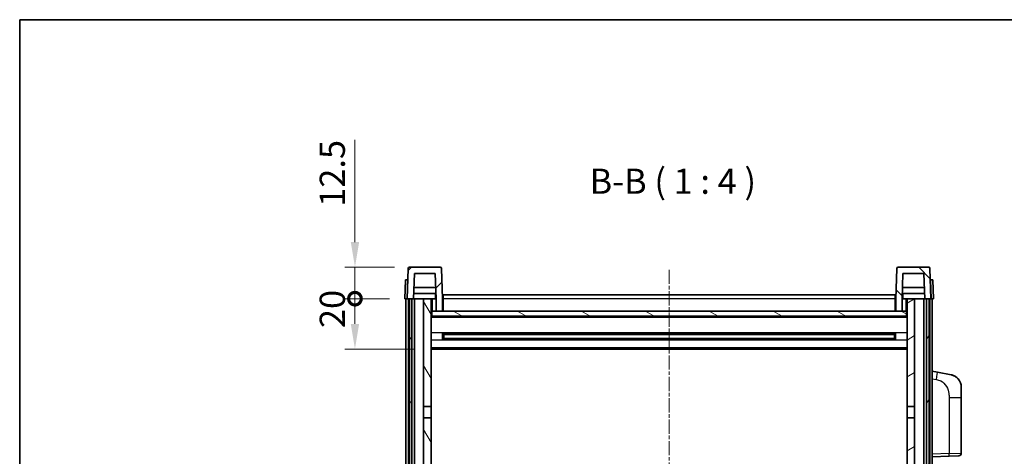
# Model space of a CAD drawing. Units: millimetres. Extents: x 2 to 8674, y 6 to 1130.
# Drawn here: x 1576 to 1967, y 957 to 1130 of the extents above; entities that cross this region are included whole.
import ezdxf

# ---------------------------------------------------------------- set-up
doc = ezdxf.new("R2010")
doc.units = ezdxf.units.MM
doc.linetypes.add('CHAIN', pattern=[0.3543, 0.2362, -0.0295, 0.0591, -0.0295])
for name, color, linetype, lineweight in [('Border (ISO)', 7, 'Continuous', 35), ('Centerline (ISO)', 131, 'Continuous', 18), ('Dimension (ISO)', 7, 'Continuous', 18), ('Dimension (ISO) @ 1', 7, 'Continuous', 18), ('Hatch (ISO)', 1, 'Continuous', 18), ('Symbol (ISO)', 7, 'Continuous', 18), ('Visible (ISO)', 7, 'Continuous', 35), ('Visible Narrow (ISO)', 7, 'Continuous', 25)]:
    doc.layers.add(name, color=color, linetype=linetype, lineweight=lineweight)
doc.styles.add('Note Text (TK)', font='MS PGothic.ttf')
doc.dimstyles.new('Default - Method 1b (TK)', dxfattribs={"dimscale": 4, "dimtxt": 2.5, "dimasz": 2.5, "dimexe": 1, "dimexo": 1.5, "dimgap": 1, "dimtad": 1, "dimtoh": 1, "dimrnd": 1e-08, "dimdsep": 46, "dimtxsty": 'Note Text (TK)', "dimcen": 0.09, "dimdle": 5, "dimclrd": 100, "dimclre": 100, "dimclrt": 7, "dimadec": 1, "dimazin": 1, "dimtfac": 1, "dimtmove": 0, "dimatfit": 3, "dimfxl": 1, "dimtolj": 1, "dimlwd": -1, "dimlwe": -1, "dimarcsym": 0})

# ---------------------------------------------------------------- blocks, each defined once
blk = doc.blocks.new('図面枠 tk図枠')
at = {"layer": 'Border (ISO)'}
for q in [(405.5, 289), (14.5, 8)]:
    blk.add_line((14.5, 289), q, dxfattribs=at)
blk = doc.blocks.new('_DotSmall')
at = {"color": 0, "linetype": 'ByBlock', "const_width": 0.5}
blk.add_lwpolyline([(-0.0625, 0, 1), (0.0625, 0, 1)], format="xyb", close=True, dxfattribs=at)
blk = doc.blocks.new('*D71')
at = {"layer": 'Defpoints', "color": 0}
for p in [(1709.05, 1019.14), (1728.8, 1019.14), (1738.3, 999.14)]:
    blk.add_point(p, dxfattribs=at)
at = {"layer": 'Dimension (ISO)', "color": 100}
for p, q in [((1722.8, 1019.14), (1705.05, 1019.14)), ((1709.05, 1009.14), (1709.05, 1019.14)), ((1732.3, 999.14), (1705.05, 999.14))]:
    blk.add_line(p, q, dxfattribs=at)
blk.add_solid([(1707.39, 1009.14), (1710.72, 1009.14), (1709.05, 999.14)], dxfattribs=at)
at = {"layer": 'Dimension (ISO)', "color": 100, "xscale": 10, "yscale": 10, "zscale": 10, "rotation": 90}
blk.add_blockref('_DotSmall', (1709.05, 1019.14), dxfattribs=at)
at = {"layer": 'Dimension (ISO)', "color": 7, "insert": (1700.05, 1007.49), "char_height": 10, "attachment_point": 4, "rotation": 90, "style": 'Note Text (TK)'}
blk.add_mtext('\\A1;20', dxfattribs=at)
blk = doc.blocks.new('*D72')
at = {"layer": 'Defpoints', "color": 0}
for p in [(1709.05, 1031.64), (1730.72, 1031.64), (1728.8, 1019.14)]:
    blk.add_point(p, dxfattribs=at)
at = {"layer": 'Dimension (ISO)', "color": 100}
for p, q in [((1709.05, 1041.64), (1709.05, 1082.14)), ((1724.72, 1031.64), (1705.05, 1031.64)), ((1709.05, 1019.14), (1709.05, 1031.64)), ((1722.8, 1019.14), (1705.05, 1019.14)), ((1709.05, 1019.14), (1709.05, 1009.14))]:
    blk.add_line(p, q, dxfattribs=at)
blk.add_solid([(1707.39, 1041.64), (1710.72, 1041.64), (1709.05, 1031.64)], dxfattribs=at)
at = {"layer": 'Dimension (ISO)', "color": 100, "xscale": 10, "yscale": 10, "zscale": 10, "rotation": 90}
blk.add_blockref('_DotSmall', (1709.05, 1019.14), dxfattribs=at)
at = {"layer": 'Dimension (ISO)', "color": 7, "insert": (1700.05, 1055.64), "char_height": 10, "attachment_point": 4, "rotation": 90, "style": 'Note Text (TK)'}
blk.add_mtext('\\A1;12.5', dxfattribs=at)

msp = doc.modelspace()

# ---------------------------------------------------------------- hatches: boundary and pattern name
at = {"layer": 'Hatch (ISO)'}
h = msp.add_hatch(dxfattribs=at)
h.set_pattern_fill('ANSI31', color=256, scale=101.6, style=0)
h.set_pattern_definition([(45, (1517.915, -26.108), (-8.98026, 8.98026), [])])
edge = h.paths.add_edge_path()
edge.add_line((1732.6546, 1029.1404), (1740.9531, 1029.1404))
edge.add_line((1740.9531, 1029.1404), (1741.3023, 1019.1404))
edge.add_line((1741.3023, 1019.1404), (1741.3038, 1019.1404))
edge.add_line((1741.3038, 1019.1404), (1741.3038, 1014.1404))
edge.add_line((1741.3038, 1014.1404), (1743.8038, 1014.1404))
edge.add_line((1743.8038, 1014.1404), (1743.8038, 1019.1404))
edge.add_line((1743.8038, 1019.1404), (1743.3842, 1031.1578))
edge.add_ellipse((1742.8845, 1031.1404), major_axis=(0.4997, 0.0174), ratio=1, start_angle=0, end_angle=88)
edge.add_line((1742.8845, 1031.6404), (1730.7232, 1031.6404))
edge.add_ellipse((1730.7232, 1031.1404), major_axis=(0, 0.5), ratio=1, start_angle=0, end_angle=88)
edge.add_line((1730.2235, 1031.1578), (1729.8038, 1019.1404))
edge.add_line((1729.8038, 1019.1404), (1730.5538, 1019.1404))
edge.add_line((1730.5538, 1019.1404), (1731.5538, 1019.1404))
edge.add_line((1731.5538, 1019.1404), (1732.3054, 1019.1404))
edge.add_line((1732.3054, 1019.1404), (1732.6546, 1029.1404))
h = msp.add_hatch(dxfattribs=at)
h.set_pattern_fill('ANSI31', color=256, scale=101.6, angle=90.00021, style=0)
h.set_pattern_definition([(135.0002, (1517.915, -26.108), (-8.98022, -8.98029), [])])
edge = h.paths.add_edge_path()
edge.add_line((1923.8038, 1014.1404), (1926.3038, 1014.1404))
edge.add_line((1926.3038, 1014.1404), (1926.3038, 1019.1404))
edge.add_line((1926.3038, 1019.1404), (1926.3054, 1019.1404))
edge.add_line((1926.3054, 1019.1404), (1926.6546, 1029.1404))
edge.add_line((1926.6546, 1029.1404), (1934.9531, 1029.1404))
edge.add_line((1934.9531, 1029.1404), (1935.3023, 1019.1404))
edge.add_line((1935.3023, 1019.1404), (1936.0538, 1019.1404))
edge.add_line((1936.0538, 1019.1404), (1937.0538, 1019.1404))
edge.add_line((1937.0538, 1019.1404), (1937.8038, 1019.1404))
edge.add_line((1937.8038, 1019.1404), (1937.3842, 1031.1578))
edge.add_ellipse((1936.8845, 1031.1404), major_axis=(0.4997, 0.0174), ratio=1, start_angle=0, end_angle=88)
edge.add_line((1936.8845, 1031.6404), (1924.7232, 1031.6404))
edge.add_ellipse((1924.7232, 1031.1404), major_axis=(0, 0.5), ratio=1, start_angle=0, end_angle=88)
edge.add_line((1924.2235, 1031.1578), (1923.8038, 1019.1404))
edge.add_line((1923.8038, 1019.1404), (1923.8038, 1014.1404))
h = msp.add_hatch(dxfattribs=at)
h.set_pattern_fill('ANSI31', color=256, scale=101.6, angle=14.999978, style=0)
h.set_pattern_definition([(60, (1517.915, -26.108), (-10.99852, 6.35), [])])
h.paths.add_polyline_path([(1936.0538, 1019.1404), (1936.0538, 769.6404), (1937.0538, 769.6404), (1937.0538, 1019.1404)])
h.paths.add_polyline_path([(1730.5538, 1019.1404), (1730.5538, 769.6404), (1731.5538, 769.6404), (1731.5538, 1019.1404)])
h = msp.add_hatch(dxfattribs=at)
h.set_pattern_fill('ANSI31', color=256, scale=101.6, angle=75.000175, style=0)
h.set_pattern_definition([(120.0002, (1517.915, -26.108), (-10.9985, -6.35003), [])])
h.paths.add_polyline_path([(1736.3038, 774.1404), (1736.3038, 772.6404), (1736.3038, 771.6404), (1737.0538, 771.6404), (1739.3038, 771.6404), (1739.3038, 774.1404)])
h.paths.add_polyline_path([(1736.3038, 976.3904), (1739.3038, 976.3904), (1739.3038, 1019.1404), (1736.3038, 1019.1404)])
h.paths.add_polyline_path([(1736.3038, 780.6404), (1736.3038, 779.1404), (1739.3038, 779.1404), (1739.3038, 781.5404), (1739.3038, 804.3904), (1736.3038, 804.3904)])
h.paths.add_polyline_path([(1736.3038, 808.8904), (1739.3038, 808.8904), (1739.3038, 971.8904), (1736.3038, 971.8904)])
h = msp.add_hatch(dxfattribs=at)
h.set_pattern_fill('ANSI31', color=256, scale=101.6, angle=-14.999978, style=0)
h.set_pattern_definition([(30, (1517.915, -26.108), (-6.35, 10.99852), [])])
h.paths.add_polyline_path([(1931.3038, 772.6404), (1931.3038, 774.1404), (1928.3038, 774.1404), (1928.3038, 771.6404), (1930.5538, 771.6404), (1931.3038, 771.6404)])
h.paths.add_polyline_path([(1928.3038, 976.3904), (1931.3038, 976.3904), (1931.3038, 1019.1404), (1928.3038, 1019.1404)])
h.paths.add_polyline_path([(1931.3038, 779.1404), (1931.3038, 780.6404), (1931.3038, 804.3904), (1928.3038, 804.3904), (1928.3038, 781.5404), (1928.3038, 779.1404)])
h.paths.add_polyline_path([(1928.3038, 808.8904), (1931.3038, 808.8904), (1931.3038, 971.8904), (1928.3038, 971.8904)])
h = msp.add_hatch(dxfattribs=at)
h.set_pattern_fill('ANSI31', color=256, scale=101.6, angle=105.000246, style=0)
h.set_pattern_definition([(150.0002, (1517.915, -26.108), (-6.34995, -10.99855), [])])
h.paths.add_polyline_path([(1739.5538, 1014.1404), (1739.5538, 1012.1404), (1928.0538, 1012.1404), (1928.0538, 1014.1404), (1926.3038, 1014.1404), (1923.8038, 1014.1404), (1743.8038, 1014.1404), (1741.3038, 1014.1404)])

# ---------------------------------------------------------------- linework, layer by layer
at = {"layer": 'Centerline (ISO)', "linetype": 'CHAIN', "ltscale": 23.990969}
msp.add_line((1833.8038, 1030.6404), (1833.8038, 741.6404), dxfattribs=at)
at = {"layer": 'Visible (ISO)'}
for p, q in [((1730.2235, 1031.1578), (1729.8038, 1019.1404)), ((1742.8845, 1031.6404), (1730.7232, 1031.6404)), ((1732.3054, 1019.1404), (1732.6546, 1029.1404)), ((1732.6546, 1029.1404), (1740.9531, 1029.1404)), ((1740.9531, 1029.1404), (1741.3023, 1019.1404)), ((1743.8038, 1019.1404), (1743.3842, 1031.1578)), ((1924.2235, 1031.1578), (1923.8038, 1019.1404)), ((1936.8845, 1031.6404), (1924.7232, 1031.6404)), ((1926.3054, 1019.1404), (1926.6546, 1029.1404)), ((1926.6546, 1029.1404), (1934.9531, 1029.1404)), ((1934.9531, 1029.1404), (1935.3023, 1019.1404)), ((1937.8038, 1019.1404), (1937.3842, 1031.1578)), ((1729.0657, 1026.6404), (1728.8038, 1019.1404)), ((1729.0657, 1026.6404), (1730.0651, 1026.6404)), ((1730.0657, 1026.6404), (1730.0651, 1026.6404)), ((1937.5425, 1026.6404), (1937.5419, 1026.6404)), ((1937.5425, 1026.6404), (1938.5419, 1026.6404)), ((1938.8038, 1019.1404), (1938.5419, 1026.6404)), ((1741.2325, 1021.1404), (1732.3752, 1021.1404)), ((1741.1452, 1023.6404), (1732.4625, 1023.6404)), ((1741.0538, 1021.1404), (1741.0538, 1019.1404)), ((1744.0538, 1020.6404), (1923.5538, 1020.6404)), ((1744.0538, 1019.1404), (1744.0538, 1020.6404)), ((1923.5538, 1020.6404), (1923.5538, 1019.1404)), ((1935.2325, 1021.1404), (1926.3752, 1021.1404)), ((1935.1452, 1023.6404), (1926.4625, 1023.6404)), ((1926.5538, 1021.1404), (1926.5538, 1019.1404)), ((1729.8032, 1019.1404), (1728.8038, 1019.1404)), ((1729.3038, 771.6404), (1729.3038, 1019.1404)), ((1729.8038, 1019.1404), (1729.8032, 1019.1404)), ((1729.8038, 1019.1404), (1732.3054, 1019.1404)), ((1730.3038, 771.6404), (1730.3038, 1019.1404)), ((1730.5538, 1019.1404), (1730.5538, 769.6404)), ((1731.5538, 1019.1404), (1730.5538, 1019.1404)), ((1731.5538, 769.6404), (1731.5538, 1019.1404)), ((1731.6538, 771.6404), (1731.6538, 1019.1404)), ((1732.6538, 1019.1404), (1732.3054, 1019.1404)), ((1736.3038, 1019.1404), (1732.6538, 1019.1404)), ((1732.6538, 771.6404), (1732.6538, 1019.1404)), ((1739.3038, 1019.1404), (1736.3038, 1019.1404)), ((1736.3038, 1019.1404), (1736.3038, 976.3904)), ((1739.3038, 976.3904), (1739.3038, 1019.1404)), ((1739.3038, 1019.1404), (1741.0538, 1019.1404)), ((1741.0538, 1019.1404), (1741.3023, 1019.1404)), ((1741.3023, 1019.1404), (1741.3038, 1019.1404)), ((1741.3038, 1019.1404), (1741.3038, 1014.1404)), ((1744.0538, 1019.1404), (1743.8038, 1019.1404)), ((1743.8038, 1014.1404), (1743.8038, 1019.1404)), ((1744.0538, 1019.1404), (1744.0538, 1014.1404)), ((1923.8038, 1019.1404), (1923.5538, 1019.1404)), ((1923.5538, 1014.1404), (1923.5538, 1019.1404)), ((1923.8038, 1019.1404), (1923.8038, 1014.1404)), ((1926.3038, 1014.1404), (1926.3038, 1019.1404)), ((1926.3038, 1019.1404), (1926.3054, 1019.1404)), ((1926.3054, 1019.1404), (1926.5538, 1019.1404)), ((1926.5538, 1019.1404), (1928.3038, 1019.1404)), ((1931.3038, 1019.1404), (1928.3038, 1019.1404)), ((1928.3038, 1019.1404), (1928.3038, 976.3904)), ((1931.3038, 976.3904), (1931.3038, 1019.1404)), ((1934.9538, 1019.1404), (1931.3038, 1019.1404)), ((1935.3023, 1019.1404), (1934.9538, 1019.1404)), ((1934.9538, 771.6404), (1934.9538, 1019.1404)), ((1935.3023, 1019.1404), (1937.8038, 1019.1404)), ((1935.9538, 771.6404), (1935.9538, 1019.1404)), ((1936.0538, 1019.1404), (1936.0538, 769.6404)), ((1937.0538, 1019.1404), (1936.0538, 1019.1404)), ((1937.0538, 769.6404), (1937.0538, 1019.1404)), ((1937.3038, 771.6404), (1937.3038, 1019.1404)), ((1937.8045, 1019.1404), (1937.8038, 1019.1404)), ((1938.8038, 1019.1404), (1937.8045, 1019.1404)), ((1938.3038, 771.6404), (1938.3038, 1019.1404)), ((1739.5538, 1014.1404), (1739.3038, 1014.1404)), ((1739.5538, 1014.1404), (1739.5538, 1012.1404)), ((1928.0538, 1014.1404), (1739.5538, 1014.1404)), ((1741.3038, 1014.1404), (1743.8038, 1014.1404)), ((1744.0538, 1014.2404), (1743.8038, 1014.2404)), ((1923.8038, 1014.2404), (1923.5538, 1014.2404)), ((1923.8038, 1014.1404), (1926.3038, 1014.1404)), ((1928.0538, 1012.1404), (1928.0538, 1014.1404)), ((1928.3038, 1014.1404), (1928.0538, 1014.1404)), ((1928.3038, 1012.0404), (1739.3038, 1012.0404)), ((1739.5538, 1012.1404), (1928.0538, 1012.1404)), ((1743.8743, 1002.9629), (1743.8743, 1005.3179)), ((1923.4594, 1005.216), (1744.1483, 1005.216)), ((1744.3038, 1005.216), (1744.3038, 1003.0647)), ((1750.1038, 1004.9478), (1744.3038, 1004.9478)), ((1923.3038, 1004.8884), (1744.3038, 1004.8884)), ((1750.1038, 1005.216), (1750.1038, 1005.0229)), ((1750.1038, 1004.9478), (1750.1038, 1005.0229)), ((1917.5038, 1005.0229), (1917.5038, 1005.216)), ((1917.5038, 1005.0229), (1917.5038, 1004.9478)), ((1923.3038, 1004.9478), (1917.5038, 1004.9478)), ((1923.3038, 1003.0647), (1923.3038, 1005.216)), ((1923.7334, 1005.3179), (1923.7334, 1002.9629)), ((1923.4594, 1003.0647), (1744.1483, 1003.0647)), ((1923.3038, 1003.3924), (1744.3038, 1003.3924)), ((1744.3038, 1003.333), (1750.1038, 1003.333)), ((1750.1038, 1003.2579), (1750.1038, 1003.333)), ((1750.1038, 1003.2579), (1750.1038, 1003.0647)), ((1917.5038, 1003.333), (1923.3038, 1003.333)), ((1917.5038, 1003.333), (1917.5038, 1003.2579)), ((1917.5038, 1003.0647), (1917.5038, 1003.2579)), ((1928.3038, 999.1404), (1739.3038, 999.1404)), ((1940.399, 989.9831), (1938.3038, 990.3904)), ((1945.7579, 988.9415), (1940.399, 989.9831)), ((1949.8038, 984.0333), (1949.8038, 979.9007)), ((1949.8038, 957.7577), (1949.8038, 979.9007)), ((1736.3038, 976.3904), (1739.3038, 976.3904)), ((1736.3038, 971.8904), (1736.3038, 976.3904)), ((1739.3038, 976.3904), (1739.3038, 971.8904)), ((1928.3038, 976.3904), (1931.3038, 976.3904)), ((1928.3038, 971.8904), (1928.3038, 976.3904)), ((1931.3038, 976.3904), (1931.3038, 971.8904)), ((1739.3038, 971.8904), (1736.3038, 971.8904)), ((1736.3038, 971.8904), (1736.3038, 808.8904)), ((1739.3038, 808.8904), (1739.3038, 971.8904)), ((1931.3038, 971.8904), (1928.3038, 971.8904)), ((1928.3038, 971.8904), (1928.3038, 808.8904)), ((1931.3038, 808.8904), (1931.3038, 971.8904)), ((1938.3038, 956.3904), (1944.9783, 956.6235)), ((1948.8387, 956.7583), (1944.9783, 956.6235))]:
    msp.add_line(p, q, dxfattribs=at)
for centre, radius, start, end in [((1730.7232, 1031.1404), 0.5, 90, 178), ((1742.8845, 1031.1404), 0.5, 2, 90), ((1924.7232, 1031.1404), 0.5, 90, 178), ((1936.8845, 1031.1404), 0.5, 2, 90), ((1944.8038, 984.0333), 5, 0, 41.09567), ((1948.8038, 957.7577), 1, 272, 0)]:
    msp.add_arc(centre, radius, start, end, dxfattribs=at)
for points, knots in [([(1945.7579, 988.9415), (1945.8595, 988.9217), (1945.9607, 988.8987), (1946.1195, 988.8575), (1946.1778, 988.8412), (1946.4988, 988.7453), (1946.7567, 988.6446), (1947.2243, 988.4152), (1947.4382, 988.2903), (1947.7765, 988.0572), (1947.9082, 987.9564), (1948.1323, 987.7668), (1948.2283, 987.6788), (1948.3639, 987.5448), (1948.4087, 987.4987), (1948.4725, 987.4307), (1948.4934, 987.4079), (1948.5338, 987.3633), (1948.5526, 987.342), (1948.5719, 987.3199)], [0, 0, 0, 0, 0.031817178, 0.031817178, 0.050452113, 0.050452113, 0.134929933, 0.134929933, 0.208678987, 0.208678987, 0.258212634, 0.258212634, 0.298091577, 0.298091577, 0.318896146, 0.318896146, 0.329513015, 0.329513015, 0.340218293, 0.340218293, 0.340218293, 0.340218293]), ([(1945.7579, 988.9415), (1945.9344, 988.9071), (1946.11, 988.8631), (1946.3636, 988.7846), (1946.4448, 988.7572), (1946.7746, 988.6362), (1947.019, 988.524), (1947.4512, 988.2811), (1947.6439, 988.1548), (1947.9484, 987.9239), (1948.0677, 987.8242), (1948.2515, 987.656), (1948.3208, 987.5886), (1948.4192, 987.4876), (1948.4515, 987.4533), (1948.5138, 987.3857), (1948.5425, 987.3536), (1948.5719, 987.3199)], [0, 0, 0, 0, 0.055151579, 0.055151579, 0.081398944, 0.081398944, 0.162714309, 0.162714309, 0.230969498, 0.230969498, 0.277734391, 0.277734391, 0.307873407, 0.307873407, 0.323370755, 0.323370755, 0.339065947, 0.339065947, 0.339065947, 0.339065947])]:
    msp.add_open_spline(points, degree=3, knots=knots, dxfattribs=at)
at = {"layer": 'Visible Narrow (ISO)'}
for p, q in [((1729.8032, 1019.1404), (1730.0651, 1026.6404)), ((1937.5425, 1026.6404), (1937.8045, 1019.1404)), ((1739.8038, 1014.1404), (1739.8038, 1019.1404)), ((1744.0538, 1018.6404), (1743.8038, 1018.6404)), ((1923.5538, 1019.1404), (1744.0538, 1019.1404)), ((1923.8038, 1018.6404), (1923.5538, 1018.6404)), ((1927.8038, 1019.1404), (1927.8038, 1014.1404)), ((1744.0538, 1014.6404), (1743.8038, 1014.6404)), ((1923.8038, 1014.6404), (1923.5538, 1014.6404)), ((1928.3038, 1011.6404), (1739.3038, 1011.6404)), ((1928.3038, 1005.616), (1739.3038, 1005.616)), ((1917.5038, 1005.0229), (1750.1038, 1005.0229)), ((1928.3038, 1002.6647), (1739.3038, 1002.6647)), ((1917.5038, 1003.2579), (1750.1038, 1003.2579)), ((1928.3038, 999.6404), (1739.3038, 999.6404)), ((1938.3038, 987.3546), (1939.9313, 987.0382)), ((1944.9783, 979.9007), (1949.8038, 979.9007)), ((1944.9783, 979.9007), (1944.9783, 957.6228)), ((1944.9783, 957.6228), (1938.3038, 957.3898)), ((1944.9783, 957.6228), (1949.8038, 957.7577))]:
    msp.add_line(p, q, dxfattribs=at)
for centre, major_axis, ratio, start_param, end_param in [((1939.8266, 987.0382), (0.5724, 2.9449), 0.03425905, 4.71904817, 6.28318531), ((1944.9434, 957.6228), (0.0349, -0.9994), 0.03487826, 0, 1.56957835)]:
    msp.add_ellipse(centre, major_axis=major_axis, ratio=ratio, start_param=start_param, end_param=end_param, dxfattribs=at)
msp.add_open_spline([(1939.9313, 987.0382), (1940.4878, 986.9301), (1941.1067, 986.7896), (1941.7148, 986.4721), (1942.5673, 986.0269), (1943.3819, 985.227), (1943.9563, 984.2345), (1944.4563, 983.3706), (1944.7615, 982.39), (1944.8874, 981.5069), (1944.9723, 980.9119), (1944.9783, 980.3672), (1944.9783, 979.9007)], degree=3, knots=[0, 0, 0, 0, 0.22498324, 0.22498324, 0.22498324, 0.54043573, 0.54043573, 0.54043573, 0.81501171, 0.81501171, 0.81501171, 1, 1, 1, 1], dxfattribs=at)

# ---------------------------------------------------------------- block references
at = {"xscale": 4, "yscale": 4, "zscale": 4}
msp.add_blockref('図面枠 tk図枠', (1517.915, -26.1079), dxfattribs=at)

# ---------------------------------------------------------------- texts
at = {"layer": 'Symbol (ISO)', "color": 7, "insert": (1802.2305, 1057.6478), "char_height": 10, "attachment_point": 7, "style": 'Note Text (TK)'}
msp.add_mtext('B-B ( 1 : 4 )', dxfattribs=at)

# ---------------------------------------------------------------- dimensions: what is measured, and where the dimension line sits
at = {"layer": 'Dimension (ISO) @ 1', "color": 100}
for base, p1, p2, override, picture, middle in [((1709.0538, 1031.6404), (1728.8038, 1019.1404), (1730.7232, 1031.6404), {"dimscale": 1, "dimtxt": 10, "dimasz": 10, "dimexe": 4, "dimexo": 6, "dimgap": 4, "dimtoh": 0, "dimdec": 2, "dimblk1": 'DotSmall', "dimsah": 1, "dimcen": 0.36, "dimdle": 0, "dimtol": 0, "dimlim": 0, "dimtp": 0, "dimtm": 0, "dimtdec": 2, "dimtix": 0, "dimtofl": 1, "dimtmove": 0, "dimatfit": 1}, '*D72', (1709.0538, 1066.8904)), ((1709.0538, 1019.1404), (1738.3038, 999.1404), (1728.8038, 1019.1404), {"dimscale": 1, "dimtxt": 10, "dimasz": 10, "dimexe": 4, "dimexo": 6, "dimgap": 4, "dimtoh": 0, "dimdec": 2, "dimblk2": 'DotSmall', "dimsah": 1, "dimcen": 0.36, "dimdle": 0, "dimtol": 0, "dimlim": 0, "dimtp": 0, "dimtm": 0, "dimtdec": 2, "dimtix": 0, "dimtofl": 1, "dimtmove": 0, "dimatfit": 1}, '*D71', (1709.0538, 1014.1404))]:
    dim = msp.add_linear_dim(base=base, p1=p1, p2=p2, angle=90, dimstyle='Default - Method 1b (TK)', override=override, dxfattribs=at)
    dim.commit()
    dim.dimension.update_dxf_attribs({"geometry": picture, "text_midpoint": middle, "dimtype": 128})

doc.saveas('drawing.dxf')
